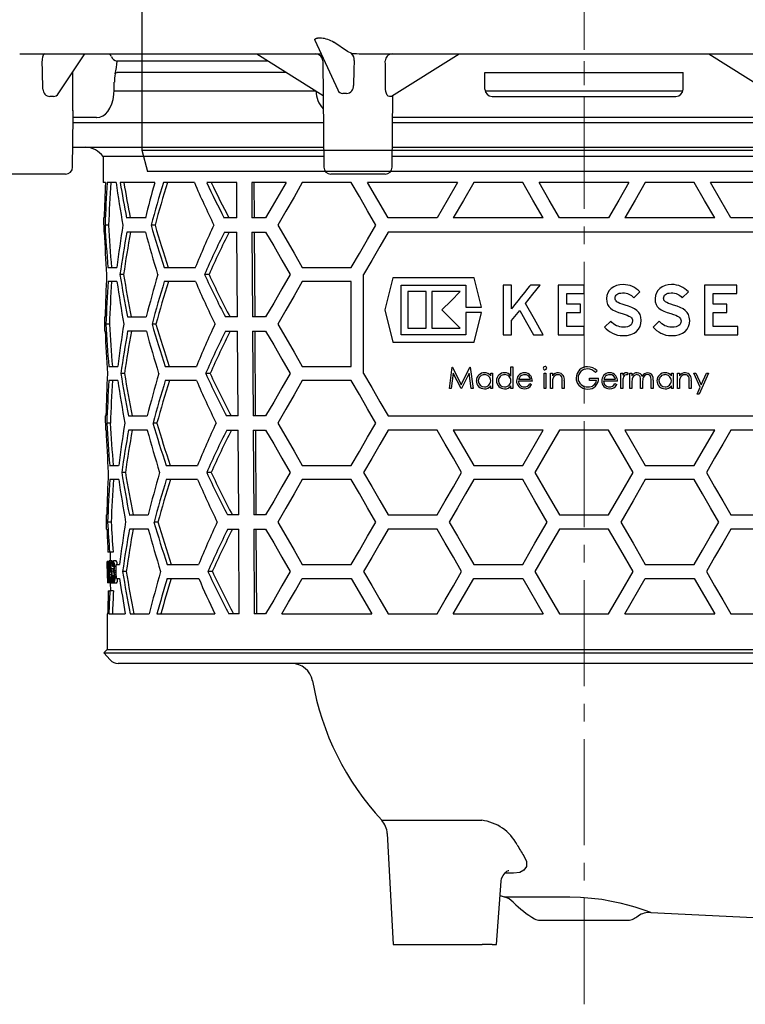
# Model space of a CAD drawing. Units: millimetres. Extents: x -7788 to -6440, y 7215 to 8120.
# Drawn here: x -7194 to -7091, y 7721 to 7860 of the extents above; entities that cross this region are included whole.
import ezdxf

# ---------------------------------------------------------------- set-up
doc = ezdxf.new("R2010")
doc.units = ezdxf.units.MM
doc.header["$LTSCALE"] = 200
doc.linetypes.add('MITTE2', pattern=[1.125, 0.75, -0.125, 0.125, -0.125])
doc.layers.add('KESSEL-System 125', color=7, linetype='Continuous')

# ---------------------------------------------------------------- blocks, each defined once
blk = doc.blocks.new('48950 - va')
at = {"layer": 'KESSEL-System 125'}
for p, q in [((-74, 70.6), (74, 70.6)), ((-74, 56.3), (-74, 70.6)), ((74, 56.3), (74, 70.6)), ((72, 54.3), (-72, 54.3)), ((-70.88, 54.3), (-54.03, 45.63)), ((-52.86, 45.6), (-69.76, 54.3)), ((-56.3, 53.1), (-56.3, 54.3)), ((-47.03, 53.1), (-47.03, 54.3)), ((-45.78, 54.3), (-43.3, 52.28)), ((45.78, 54.3), (43.3, 52.28)), ((69.76, 54.3), (52.86, 45.6)), ((54.03, 45.63), (70.88, 54.3)), ((-43.3, 52.28), (-43.3, 42.87)), ((43.3, 52.28), (-43.3, 52.28)), ((43.3, 52.28), (43.3, 42.87)), ((-49.03, 51.1), (-54.84, 51.1)), ((-62.5, 49.99), (-62.5, -27)), ((62.5, -27), (62.5, 49.99)), ((-53.92, 45.6), (-52.86, 45.6)), ((-47.2, 45.6), (-52.86, 45.6)), ((-48.26, 45.58), (-48.22, 45.58)), ((52.86, 45.6), (47.2, 45.6)), ((48.21, 45.58), (48.26, 45.58)), ((52.86, 45.6), (53.92, 45.6)), ((-43.66, 40.6), (-44.73, 40.6)), ((44.73, 40.6), (43.66, 40.6)), ((-62.5, -27), (-61.7, -30)), ((-62.5, -27), (62.5, -27)), ((61.7, -30), (62.5, -27)), ((61.7, -30), (-61.7, -30))]:
    blk.add_line(p, q, dxfattribs=at)
at = {"layer": 'KESSEL-System 125', "color": 1, "linetype": 'MITTE2', "lineweight": 9, "ltscale": 0.1}
blk.add_line((0, 70.6), (0, -30), dxfattribs=at)
at = {"layer": 'KESSEL-System 125', "flags": 128}
for points in [[(-43.66, 40.6), (-43.68, 41.15), (-43.74, 41.7), (-43.92, 42.5), (-44.19, 43.25), (-44.55, 43.92), (-44.98, 44.5), (-45.48, 44.97), (-46.02, 45.32), (-46.6, 45.53), (-47.2, 45.6)], [(47.2, 45.6), (46.6, 45.53), (46.02, 45.32), (45.48, 44.97), (44.98, 44.5), (44.55, 43.92), (44.19, 43.25), (43.92, 42.5), (43.74, 41.7), (43.68, 41.15), (43.66, 40.6)], [(-44.73, 40.6), (-44.73, 40.61), (-44.95, 41.74)], [(44.96, 41.75), (44.73, 40.61), (44.73, 40.6)]]:
    blk.add_lwpolyline(points, dxfattribs=at)
at = {"layer": 'KESSEL-System 125'}
for centre, radius, start, end in [((-72, 56.3), 2, 180, 270.0001), ((72, 56.3), 2, 269.9999, 0), ((-54.51, 52.87), 1.8, 172.6796, 259.683), ((-49.03, 53.1), 2, 270, 0), ((-48.94, 41.69), 3.96, 0.7494, 79.4811), ((48.92, 41.7), 3.95, 100.343, 179.2718), ((-55.27, 43.58), 11.99, 345.6226, 356.6353), ((55.28, 43.58), 12, 183.3674, 194.3747)]:
    blk.add_arc(centre, radius, start, end, dxfattribs=at)
for centre, major_axis in [((-53.85, 46.1), (0.119, 0.493)), ((53.85, 46.1), (-0.119, 0.493))]:
    blk.add_ellipse(centre, major_axis=major_axis, ratio=0.686374, start_param=2.976819, end_param=3.306367, dxfattribs=at)
blk = doc.blocks.new('48558 - va')
at = {"layer": 'KESSEL-System 125', "color": 1, "linetype": 'MITTE2', "lineweight": 9, "ltscale": 0.1}
blk.add_line((0, -148.42), (0, 0), dxfattribs=at)
at = {"layer": 'KESSEL-System 125'}
for p, q in [((-38.04, -12.05), (-34.83, -19.08)), ((-37.14, -11.77), (-37.66, -11.77)), ((-33.44, -13.66), (-35.37, -12.35)), ((-32.85, -13.94), (-33.44, -13.66)), ((-79.79, -14), (-37.3, -14)), ((-74.33, -19.64), (-70.59, -14)), ((-44.65, -15), (-66.03, -15)), ((-46.25, -14), (-36.88, -19.86)), ((-37.3, -14), (-37.15, -14)), ((-37.3, -14), (-37.14, -14.02)), ((-36.92, -14.99), (-36.79, -30.01)), ((-30.05, -14), (30.05, -14)), ((-27.24, -19.99), (-17.66, -14)), ((17.66, -14), (27.24, -19.99)), ((-72.28, -22.02), (-72.27, -16.54)), ((-42.09, -16.6), (-66.02, -16.6)), ((-14, -16.6), (14, -16.6)), ((-14, -19), (-14, -16.6)), ((14, -19), (14, -16.6)), ((-66.43, -19.01), (-66.42, -18.01)), ((-66.44, -19.2), (-37.93, -19.2)), ((-13.97, -19.2), (13.99, -19.2)), ((-27.12, -30.01), (-27.03, -19.86)), ((-13, -20), (13, -20)), ((-72.31, -30.01), (-72.25, -22.9)), ((-71.36, -23), (-72.25, -23)), ((-71.58, -23), (-72.23, -23)), ((-69.44, -23), (-71.36, -23)), ((-68.91, -23), (-69.44, -23)), ((27.06, -23), (-27.06, -23)), ((-72.25, -23.7), (-36.84, -23.7)), ((-27.06, -23.7), (27.06, -23.7)), ((-72.29, -27.2), (-36.81, -27.2)), ((-27.1, -27.2), (27.1, -27.2)), ((-68.01, -28.52), (-67.97, -32.2)), ((-36.8, -28.52), (-68.01, -28.52)), ((27.11, -28.52), (-27.11, -28.52)), ((-77.14, -31), (-80.98, -31)), ((-73.31, -31), (-77.14, -31)), ((-31.95, -31), (-35.79, -31)), ((-28.12, -31), (-31.95, -31)), ((-67.68, -32.2), (-67.97, -32.2)), ((-66.16, -32.2), (-67.42, -32.2)), ((-60.7, -32.2), (-65.58, -32.2)), ((-55.08, -32.2), (-59.48, -32.2)), ((-49.11, -32.2), (-53.34, -32.2)), ((-49.08, -37.2), (-49.11, -32.2)), ((-42.13, -32.2), (-46.99, -32.2)), ((-46.99, -32.2), (-46.96, -37.2)), ((-46.61, -37.2), (-46.64, -32.2)), ((-32.9, -32.2), (-39.83, -32.2)), ((-17.89, -32.2), (-30.59, -32.2)), ((-8.66, -32.2), (-15.59, -32.2)), ((6.35, -32.2), (-6.35, -32.2)), ((15.59, -32.2), (8.66, -32.2)), ((30.59, -32.2), (17.89, -32.2)), ((-67.93, -37.2), (-67.91, -39.2)), ((-67.84, -37.2), (-67.93, -37.2)), ((-62.02, -37.2), (-64.68, -37.2)), ((-49.08, -37.2), (-50.87, -37.2)), ((-45.02, -37.2), (-46.96, -37.2)), ((-20.78, -37.2), (-27.7, -37.2)), ((-5.77, -37.2), (-18.48, -37.2)), ((3.46, -37.2), (-3.46, -37.2)), ((18.48, -37.2), (5.77, -37.2)), ((27.7, -37.2), (20.78, -37.2)), ((-67.22, -38.2), (-67.72, -38.2)), ((-60.66, -38.2), (-61.21, -38.2)), ((-67.82, -39.2), (-67.91, -39.2)), ((-62.01, -39.2), (-64.66, -39.2)), ((-50.85, -39.2), (-49.07, -39.2)), ((-49, -51.2), (-49.07, -39.2)), ((-46.95, -39.2), (-46.88, -51.2)), ((-46.95, -39.2), (-45.02, -39.2)), ((-46.52, -51.2), (-46.6, -39.2)), ((27.7, -39.2), (-27.7, -39.2)), ((-67.31, -44.2), (-66.05, -44.2)), ((-59.36, -44.2), (-54.95, -44.2)), ((-39.83, -44.2), (-32.9, -44.2)), ((-65.1, -45.2), (-65.62, -45.2)), ((-53.02, -45.2), (-53.65, -45.2)), ((-31.17, -59.2), (-31.17, -45.2)), ((-27.02, -45.64), (-28.16, -50.2)), ((-15.54, -45.64), (-27.02, -45.64)), ((-14.49, -49.81), (-15.54, -45.64)), ((-66.04, -46.2), (-67.3, -46.2)), ((-54.93, -46.2), (-59.34, -46.2)), ((-32.9, -46.2), (-39.83, -46.2)), ((-32.9, -58.2), (-32.9, -46.2)), ((-25.84, -46.69), (-16.72, -46.69)), ((-25.84, -53.71), (-25.84, -46.69)), ((-16.72, -46.69), (-16.72, -49.81)), ((-11.42, -46.69), (-11.42, -53.71)), ((-10.23, -46.69), (-11.42, -46.69)), ((-10.23, -50.03), (-10.23, -46.69)), ((-7.98, -47.19), (-8.39, -47.71)), ((-7.69, -46.83), (-7.98, -47.19)), ((-7.58, -46.69), (-7.69, -46.83)), ((-6.18, -46.69), (-7.58, -46.69)), ((-3.67, -46.69), (-3.67, -53.71)), ((0, -46.69), (-3.67, -46.69)), ((0, -47.87), (0, -46.69)), ((3.86, -47.15), (3.58, -47.44)), ((4.21, -46.92), (3.86, -47.15)), ((4.61, -46.75), (4.21, -46.92)), ((5.05, -46.64), (4.61, -46.75)), ((5.53, -46.6), (5.05, -46.64)), ((5.89, -46.63), (5.53, -46.6)), ((6.22, -46.68), (5.89, -46.63)), ((6.54, -46.76), (6.22, -46.68)), ((6.84, -46.88), (6.54, -46.76)), ((7.13, -47.03), (6.84, -46.88)), ((7.39, -47.2), (7.13, -47.03)), ((7.65, -47.4), (7.39, -47.2)), ((10.72, -47.15), (10.44, -47.44)), ((11.07, -46.92), (10.72, -47.15)), ((11.47, -46.75), (11.07, -46.92)), ((11.91, -46.64), (11.47, -46.75)), ((12.39, -46.6), (11.91, -46.64)), ((12.75, -46.62), (12.39, -46.6)), ((13.09, -46.68), (12.75, -46.62)), ((13.4, -46.76), (13.09, -46.68)), ((13.71, -46.88), (13.4, -46.76)), ((13.99, -47.03), (13.71, -46.88)), ((14.25, -47.2), (13.99, -47.03)), ((14.51, -47.4), (14.25, -47.2)), ((17.02, -46.69), (17.02, -53.71)), ((21.61, -46.69), (17.02, -46.69)), ((21.61, -47.87), (21.61, -46.69)), ((-22.3, -47.6), (-24.93, -47.6)), ((-24.93, -47.6), (-24.93, -52.8)), ((-22.3, -52.8), (-22.3, -47.6)), ((-17.49, -47.6), (-21.52, -47.6)), ((-21.52, -47.6), (-21.52, -52.8)), ((-8.87, -48.3), (-9.35, -48.9)), ((-8.39, -47.71), (-8.87, -48.3)), ((-2.45, -47.87), (0, -47.87)), ((-2.45, -49.38), (-2.45, -47.87)), ((3.23, -48.17), (3.18, -48.6)), ((3.18, -48.6), (3.22, -49.04)), ((3.37, -47.78), (3.23, -48.17)), ((3.58, -47.44), (3.37, -47.78)), ((4.4, -48.55), (4.41, -48.4)), ((4.41, -48.69), (4.4, -48.55)), ((4.41, -48.4), (4.45, -48.25)), ((4.45, -48.82), (4.41, -48.69)), ((4.45, -48.25), (4.53, -48.12)), ((4.53, -48.12), (4.65, -48.01)), ((4.65, -48.01), (4.79, -47.92)), ((4.79, -47.92), (4.97, -47.85)), ((4.97, -47.85), (5.19, -47.81)), ((5.19, -47.81), (5.45, -47.79)), ((5.45, -47.79), (5.71, -47.8)), ((5.71, -47.8), (5.94, -47.84)), ((5.94, -47.84), (6.15, -47.89)), ((6.15, -47.89), (6.34, -47.97)), ((6.34, -47.97), (6.52, -48.06)), ((6.52, -48.06), (6.7, -48.18)), ((6.7, -48.18), (6.87, -48.32)), ((6.87, -48.32), (7.04, -48.49)), ((7.04, -48.49), (7.89, -47.62)), ((7.89, -47.62), (7.65, -47.4)), ((10.09, -48.17), (10.05, -48.6)), ((10.05, -48.6), (10.08, -49.04)), ((10.23, -47.78), (10.09, -48.17)), ((10.44, -47.44), (10.23, -47.78)), ((11.26, -48.55), (11.27, -48.4)), ((11.27, -48.69), (11.26, -48.55)), ((11.27, -48.4), (11.32, -48.25)), ((11.31, -48.82), (11.27, -48.69)), ((11.32, -48.25), (11.4, -48.12)), ((11.4, -48.12), (11.51, -48.01)), ((11.51, -48.01), (11.66, -47.92)), ((11.66, -47.92), (11.84, -47.85)), ((11.84, -47.85), (12.06, -47.81)), ((12.06, -47.81), (12.31, -47.79)), ((12.31, -47.79), (12.57, -47.8)), ((12.57, -47.8), (12.8, -47.84)), ((12.8, -47.84), (13.01, -47.89)), ((13.01, -47.89), (13.21, -47.97)), ((13.21, -47.97), (13.39, -48.06)), ((13.39, -48.06), (13.56, -48.18)), ((13.56, -48.18), (13.73, -48.32)), ((13.73, -48.32), (13.9, -48.49)), ((13.9, -48.49), (14.76, -47.62)), ((14.76, -47.62), (14.51, -47.4)), ((18.24, -47.87), (21.61, -47.87)), ((18.24, -49.38), (18.24, -47.87)), ((-16.72, -49.81), (-14.49, -49.81)), ((-10.09, -49.84), (-10.23, -50.03)), ((-9.77, -49.44), (-10.09, -49.84)), ((-9.35, -48.9), (-9.77, -49.44)), ((-0.49, -49.38), (-2.45, -49.38)), ((-0.49, -50.56), (-0.49, -49.38)), ((3.22, -49.04), (3.32, -49.42)), ((3.32, -49.42), (3.5, -49.72)), ((3.5, -49.72), (3.74, -49.97)), ((3.74, -49.97), (4.05, -50.19)), ((4.53, -48.94), (4.45, -48.82)), ((4.66, -49.06), (4.53, -48.94)), ((4.84, -49.17), (4.66, -49.06)), ((5.08, -49.28), (4.84, -49.17)), ((5.4, -49.4), (5.08, -49.28)), ((5.8, -49.52), (5.4, -49.4)), ((6.3, -49.69), (5.8, -49.52)), ((6.75, -49.86), (6.3, -49.69)), ((7.14, -50.06), (6.75, -49.86)), ((7.46, -50.29), (7.14, -50.06)), ((10.08, -49.04), (10.18, -49.42)), ((10.18, -49.42), (10.36, -49.72)), ((10.36, -49.72), (10.6, -49.97)), ((10.6, -49.97), (10.92, -50.19)), ((11.39, -48.94), (11.31, -48.82)), ((11.52, -49.06), (11.39, -48.94)), ((11.7, -49.17), (11.52, -49.06)), ((11.94, -49.28), (11.7, -49.17)), ((12.26, -49.4), (11.94, -49.28)), ((12.66, -49.52), (12.26, -49.4)), ((13.16, -49.69), (12.66, -49.52)), ((13.61, -49.86), (13.16, -49.69)), ((14, -50.06), (13.61, -49.86)), ((14.32, -50.29), (14, -50.06)), ((20.2, -49.38), (18.24, -49.38)), ((20.2, -50.56), (20.2, -49.38)), ((-67.81, -51.2), (-67.79, -53.2)), ((-67.81, -51.2), (-67.72, -51.2)), ((-64.55, -51.2), (-61.89, -51.2)), ((-49, -51.2), (-50.71, -51.2)), ((-45.02, -51.2), (-46.88, -51.2)), ((-28.16, -50.2), (-27.02, -54.76)), ((-17.49, -52.8), (-20.08, -50.2)), ((-16.72, -50.59), (-16.72, -53.71)), ((-14.49, -50.59), (-16.72, -50.59)), ((-15.54, -54.76), (-14.49, -50.59)), ((-10.23, -51.68), (-9.07, -50.28)), ((-2.45, -50.56), (-0.49, -50.56)), ((-2.45, -52.53), (-2.45, -50.56)), ((4.05, -50.19), (4.44, -50.37)), ((4.44, -50.37), (4.89, -50.55)), ((4.89, -50.55), (5.41, -50.71)), ((5.41, -50.71), (5.8, -50.84)), ((5.8, -50.84), (6.12, -50.96)), ((6.12, -50.96), (6.36, -51.07)), ((6.36, -51.07), (6.56, -51.19)), ((6.56, -51.19), (6.7, -51.31)), ((6.7, -51.31), (6.79, -51.44)), ((6.79, -51.44), (6.84, -51.59)), ((7.73, -50.56), (7.46, -50.29)), ((7.92, -50.87), (7.73, -50.56)), ((8.03, -51.24), (7.92, -50.87)), ((8.08, -51.68), (8.03, -51.24)), ((10.92, -50.19), (11.29, -50.37)), ((11.29, -50.37), (11.75, -50.55)), ((11.75, -50.55), (12.28, -50.71)), ((12.28, -50.71), (12.66, -50.84)), ((12.66, -50.84), (12.98, -50.96)), ((12.98, -50.96), (13.23, -51.07)), ((13.23, -51.07), (13.42, -51.19)), ((13.42, -51.19), (13.56, -51.31)), ((13.56, -51.31), (13.65, -51.44)), ((13.65, -51.44), (13.7, -51.59)), ((14.59, -50.55), (14.32, -50.29)), ((14.78, -50.87), (14.59, -50.55)), ((14.89, -51.24), (14.78, -50.87)), ((14.94, -51.68), (14.89, -51.24)), ((18.24, -50.56), (20.2, -50.56)), ((18.24, -52.53), (18.24, -50.56)), ((-67.1, -52.2), (-67.6, -52.2)), ((-60.52, -52.2), (-61.08, -52.2)), ((-24.93, -52.8), (-22.3, -52.8)), ((-21.52, -52.8), (-17.49, -52.8)), ((-10.23, -53.71), (-10.23, -51.68)), ((0, -52.53), (-2.45, -52.53)), ((0, -53.71), (0, -52.53)), ((3.77, -51.8), (2.9, -52.64)), ((2.9, -52.64), (3.13, -52.88)), ((3.13, -52.88), (3.4, -53.11)), ((3.95, -51.99), (3.77, -51.8)), ((4.15, -52.16), (3.95, -51.99)), ((4.36, -52.3), (4.15, -52.16)), ((4.58, -52.43), (4.36, -52.3)), ((4.81, -52.52), (4.58, -52.43)), ((5.05, -52.59), (4.81, -52.52)), ((5.29, -52.64), (5.05, -52.59)), ((5.54, -52.65), (5.29, -52.64)), ((5.86, -52.64), (5.54, -52.65)), ((6.15, -52.59), (5.86, -52.64)), ((6.37, -52.52), (6.15, -52.59)), ((6.55, -52.42), (6.37, -52.52)), ((6.69, -52.29), (6.55, -52.42)), ((6.78, -52.14), (6.69, -52.29)), ((6.83, -51.96), (6.78, -52.14)), ((6.86, -51.74), (6.83, -51.96)), ((6.84, -51.59), (6.86, -51.74)), ((7.72, -52.93), (7.92, -52.56)), ((7.92, -52.56), (8.04, -52.14)), ((8.04, -52.14), (8.08, -51.68)), ((10.63, -51.8), (9.77, -52.64)), ((9.77, -52.64), (10, -52.88)), ((10, -52.88), (10.27, -53.11)), ((10.81, -51.99), (10.63, -51.8)), ((11.01, -52.16), (10.81, -51.99)), ((11.22, -52.3), (11.01, -52.16)), ((11.45, -52.43), (11.22, -52.3)), ((11.67, -52.52), (11.45, -52.43)), ((11.91, -52.59), (11.67, -52.52)), ((12.15, -52.64), (11.91, -52.59)), ((12.4, -52.65), (12.15, -52.64)), ((12.73, -52.64), (12.4, -52.65)), ((13.01, -52.59), (12.73, -52.64)), ((13.23, -52.52), (13.01, -52.59)), ((13.41, -52.42), (13.23, -52.52)), ((13.55, -52.29), (13.41, -52.42)), ((13.65, -52.14), (13.55, -52.29)), ((13.7, -51.96), (13.65, -52.14)), ((13.7, -51.59), (13.72, -51.74)), ((13.72, -51.74), (13.7, -51.96)), ((14.58, -52.93), (14.78, -52.56)), ((14.78, -52.56), (14.9, -52.14)), ((14.9, -52.14), (14.94, -51.68)), ((21.75, -52.53), (18.24, -52.53)), ((21.75, -53.71), (21.75, -52.53)), ((-67.7, -53.2), (-67.79, -53.2)), ((-61.87, -53.2), (-64.53, -53.2)), ((-50.69, -53.2), (-48.98, -53.2)), ((-48.91, -65.2), (-48.98, -53.2)), ((-46.86, -53.2), (-46.79, -65.2)), ((-46.86, -53.2), (-45.02, -53.2)), ((-46.44, -65.2), (-46.51, -53.2)), ((-16.72, -53.71), (-25.84, -53.71)), ((-11.42, -53.71), (-10.23, -53.71)), ((-7.15, -53.71), (-5.78, -53.71)), ((-3.67, -53.71), (0, -53.71)), ((3.4, -53.11), (3.7, -53.32)), ((3.7, -53.32), (4.02, -53.49)), ((4.02, -53.49), (4.36, -53.64)), ((4.36, -53.64), (4.72, -53.75)), ((4.72, -53.75), (5.09, -53.81)), ((5.09, -53.81), (5.46, -53.84)), ((5.46, -53.84), (6.08, -53.8)), ((6.08, -53.8), (6.62, -53.68)), ((6.62, -53.68), (7.08, -53.49)), ((7.08, -53.49), (7.44, -53.24)), ((7.44, -53.24), (7.72, -52.93)), ((10.27, -53.11), (10.56, -53.32)), ((10.56, -53.32), (10.88, -53.49)), ((10.88, -53.49), (11.23, -53.64)), ((11.23, -53.64), (11.58, -53.75)), ((11.58, -53.75), (11.95, -53.81)), ((11.95, -53.81), (12.32, -53.84)), ((12.32, -53.84), (12.94, -53.8)), ((12.94, -53.8), (13.48, -53.68)), ((13.48, -53.68), (13.93, -53.49)), ((13.93, -53.49), (14.29, -53.24)), ((14.29, -53.24), (14.58, -52.93)), ((17.02, -53.71), (21.75, -53.71)), ((-27.02, -54.76), (-15.54, -54.76)), ((-67.19, -58.2), (-65.93, -58.2)), ((-59.22, -58.2), (-54.8, -58.2)), ((-39.83, -58.2), (-32.9, -58.2)), ((-19.03, -61.32), (-18.64, -58.32)), ((-18.64, -58.32), (-18.6, -58.32)), ((-18.6, -58.32), (-17.36, -60.78)), ((-17.36, -60.78), (-16.13, -58.32)), ((-16.13, -58.32), (-16.09, -58.32)), ((-16.09, -58.32), (-15.69, -61.32)), ((-10.34, -58.25), (-10.07, -58.25)), ((-10.34, -59.55), (-10.34, -58.25)), ((-10.07, -58.25), (-10.07, -61.32)), ((-64.97, -59.2), (-65.49, -59.2)), ((-52.86, -59.2), (-53.5, -59.2)), ((-18.48, -59.16), (-18.76, -61.32)), ((-17.39, -61.32), (-18.48, -59.16)), ((-16.25, -59.16), (-17.33, -61.32)), ((-15.96, -61.32), (-16.25, -59.16)), ((-13.19, -59.13), (-12.92, -59.13)), ((-13.19, -59.54), (-13.19, -59.13)), ((-12.92, -59.13), (-12.92, -61.32)), ((-5.65, -61.32), (-5.65, -59.13)), ((-5.65, -59.13), (-5.38, -59.13)), ((-5.38, -59.13), (-5.38, -61.32)), ((-4.73, -61.32), (-4.73, -59.13)), ((-4.73, -59.13), (-4.46, -59.13)), ((-4.46, -59.13), (-4.46, -59.53)), ((0.77, -60.17), (0.77, -59.86)), ((0.77, -59.86), (2.04, -59.86)), ((1.85, -58.83), (1.62, -59.05)), ((5.2, -61.32), (5.2, -59.13)), ((5.2, -59.13), (5.47, -59.13)), ((5.47, -59.13), (5.47, -59.45)), ((6.24, -59.17), (6.09, -59.4)), ((6.5, -61.32), (6.5, -59.13)), ((6.5, -59.13), (6.77, -59.13)), ((6.77, -59.13), (6.77, -59.51)), ((12.35, -59.13), (12.62, -59.13)), ((12.35, -59.54), (12.35, -59.13)), ((12.62, -59.13), (12.62, -61.32)), ((13.24, -61.32), (13.24, -59.13)), ((13.24, -59.13), (13.5, -59.13)), ((13.5, -59.13), (13.5, -59.53)), ((15.54, -59.13), (15.83, -59.13)), ((16.43, -61.14), (15.54, -59.13)), ((15.83, -59.13), (16.58, -60.81)), ((17.62, -59.13), (16.27, -62.13)), ((16.58, -60.81), (17.33, -59.13)), ((17.33, -59.13), (17.62, -59.13)), ((-65.91, -60.2), (-67.17, -60.2)), ((-54.78, -60.2), (-59.2, -60.2)), ((-32.9, -60.2), (-39.83, -60.2)), ((-13.19, -61.32), (-13.19, -60.94)), ((-10.34, -61.32), (-10.34, -60.94)), ((-7.3, -60.28), (-9.26, -60.28)), ((-9.24, -60.01), (-7.57, -60.01)), ((-7.66, -60.63), (-7.42, -60.76)), ((-4.46, -60.53), (-4.46, -61.32)), ((-3.07, -61.32), (-3.07, -60.29)), ((-2.8, -60.2), (-2.8, -61.32)), ((1.77, -60.17), (0.77, -60.17)), ((4.74, -60.28), (2.77, -60.28)), ((2.8, -60.01), (4.47, -60.01)), ((4.38, -60.63), (4.62, -60.76)), ((5.47, -60.59), (5.47, -61.32)), ((6.77, -60.4), (6.77, -61.32)), ((8, -61.32), (8, -60.21)), ((8.27, -60.47), (8.27, -61.32)), ((9.5, -61.32), (9.5, -60.13)), ((9.77, -60.13), (9.77, -61.32)), ((12.35, -61.32), (12.35, -60.94)), ((13.5, -60.53), (13.5, -61.32)), ((14.89, -61.32), (14.89, -60.29)), ((15.16, -60.2), (15.16, -61.32)), ((15.98, -62.13), (16.43, -61.14)), ((-18.76, -61.32), (-19.03, -61.32)), ((-17.33, -61.32), (-17.39, -61.32)), ((-15.69, -61.32), (-15.96, -61.32)), ((-12.92, -61.32), (-13.19, -61.32)), ((-10.07, -61.32), (-10.34, -61.32)), ((-5.38, -61.32), (-5.65, -61.32)), ((-4.46, -61.32), (-4.73, -61.32)), ((-2.8, -61.32), (-3.07, -61.32)), ((5.47, -61.32), (5.2, -61.32)), ((6.77, -61.32), (6.5, -61.32)), ((8.27, -61.32), (8, -61.32)), ((9.77, -61.32), (9.5, -61.32)), ((12.62, -61.32), (12.35, -61.32)), ((13.5, -61.32), (13.24, -61.32)), ((15.16, -61.32), (14.89, -61.32)), ((16.27, -62.13), (15.98, -62.13)), ((-67.69, -65.2), (-67.67, -67.2)), ((-67.69, -65.2), (-67.6, -65.2)), ((-64.42, -65.2), (-61.76, -65.2)), ((-48.91, -65.2), (-50.55, -65.2)), ((-45.02, -65.2), (-46.79, -65.2)), ((-27.7, -65.2), (27.7, -65.2)), ((-66.98, -66.2), (-67.48, -66.2)), ((-60.38, -66.2), (-60.94, -66.2)), ((-67.58, -67.2), (-67.67, -67.2)), ((-61.74, -67.2), (-64.4, -67.2)), ((-50.52, -67.2), (-48.9, -67.2)), ((-48.82, -79.2), (-48.9, -67.2)), ((-46.78, -67.2), (-46.7, -79.2)), ((-46.78, -67.2), (-45.02, -67.2)), ((-46.35, -79.2), (-46.42, -67.2)), ((-20.78, -67.2), (-27.7, -67.2)), ((-5.77, -67.2), (-18.48, -67.2)), ((-8.66, -72.2), (-5.77, -67.2)), ((3.46, -67.2), (-3.46, -67.2)), ((18.48, -67.2), (5.77, -67.2)), ((5.77, -67.2), (8.66, -72.2)), ((27.7, -67.2), (20.78, -67.2)), ((-67.07, -72.2), (-65.8, -72.2)), ((-59.08, -72.2), (-54.65, -72.2)), ((-39.83, -72.2), (-32.9, -72.2)), ((-15.59, -72.2), (-8.66, -72.2)), ((8.66, -72.2), (15.59, -72.2)), ((-64.84, -73.2), (-65.36, -73.2)), ((-52.71, -73.2), (-53.34, -73.2)), ((-65.79, -74.2), (-67.05, -74.2)), ((-54.63, -74.2), (-59.06, -74.2)), ((-32.9, -74.2), (-39.83, -74.2)), ((-8.66, -74.2), (-15.59, -74.2)), ((15.59, -74.2), (8.66, -74.2)), ((-67.56, -79.2), (-67.55, -81.2)), ((-67.56, -79.2), (-67.47, -79.2)), ((-64.29, -79.2), (-61.62, -79.2)), ((-48.82, -79.2), (-50.38, -79.2)), ((-45.02, -79.2), (-46.7, -79.2)), ((-27.7, -79.2), (-20.78, -79.2)), ((-3.46, -79.2), (3.46, -79.2)), ((20.78, -79.2), (27.7, -79.2)), ((-66.85, -80.2), (-67.35, -80.2)), ((-60.25, -80.2), (-60.8, -80.2)), ((-67.46, -81.2), (-67.55, -81.2)), ((-61.6, -81.2), (-64.27, -81.2)), ((-50.36, -81.2), (-48.81, -81.2)), ((-48.74, -93.2), (-48.81, -81.2)), ((-46.69, -81.2), (-45.02, -81.2)), ((-46.69, -81.2), (-46.62, -93.2)), ((-46.26, -93.2), (-46.34, -81.2)), ((-20.78, -81.2), (-27.7, -81.2)), ((3.46, -81.2), (-3.46, -81.2)), ((27.7, -81.2), (20.78, -81.2)), ((-67.08, -84.45), (-67.31, -84.45)), ((-66.58, -84.45), (-67.08, -84.45)), ((-67.02, -84.45), (-67.01, -85.71)), ((-67.32, -85.79), (-67.4, -85.79)), ((-67.4, -85.79), (-67.4, -85.79)), ((-67.32, -85.79), (-67.29, -85.79)), ((-67.3, -86.09), (-67.32, -86.09)), ((-67.15, -85.79), (-67.29, -85.79)), ((-66.72, -85.71), (-67.12, -85.71)), ((-66.92, -85.79), (-66.76, -85.79)), ((-66.76, -86.09), (-66.89, -86.09)), ((-66.6, -85.79), (-66.76, -85.79)), ((-66.65, -86.09), (-66.76, -86.09)), ((-66.14, -85.71), (-66.54, -85.71)), ((-66.14, -86.45), (-66.14, -86.2)), ((-66.14, -86.2), (-65.68, -86.2)), ((-58.94, -86.2), (-54.5, -86.2)), ((-39.83, -86.2), (-32.9, -86.2)), ((-15.59, -86.2), (-8.66, -86.2)), ((8.66, -86.2), (15.59, -86.2)), ((-67.39, -87.08), (-67.39, -87.47)), ((-67.17, -86.71), (-67.19, -86.71)), ((-67.05, -86.71), (-67.17, -86.71)), ((-66.77, -87.68), (-67.07, -87.68)), ((-66.93, -86.6), (-67.02, -86.6)), ((-66.8, -87.29), (-66.94, -87.29)), ((-66.46, -86.82), (-66.86, -86.82)), ((-66.63, -86.48), (-66.68, -86.48)), ((-66.44, -86.48), (-66.63, -86.48)), ((-66.13, -87.11), (-66.44, -87.11)), ((-66.14, -86.49), (-66.39, -86.49)), ((-66.13, -87.36), (-66.39, -87.36)), ((-64.72, -87.2), (-65.24, -87.2)), ((-52.55, -87.2), (-53.19, -87.2)), ((-67.28, -88.79), (-67.37, -88.79)), ((-67.37, -88.79), (-67.37, -88.79)), ((-67.37, -88.79), (-67.37, -88.79)), ((-67.26, -88.79), (-67.28, -88.79)), ((-67.18, -88.79), (-67.26, -88.79)), ((-67, -88.79), (-67.18, -88.79)), ((-67.14, -88.48), (-67, -88.48)), ((-66.9, -88.79), (-67, -88.79)), ((-66.98, -88.79), (-66.97, -89.95)), ((-66.97, -88.02), (-66.94, -88.02)), ((-66.77, -88.02), (-66.94, -88.02)), ((-66.52, -88.86), (-66.86, -88.86)), ((-66.4, -87.81), (-66.72, -87.81)), ((-66.68, -87.98), (-66.64, -87.98)), ((-66.4, -87.98), (-66.64, -87.98)), ((-66.44, -88.39), (-66.6, -88.39)), ((-66.11, -88.86), (-66.52, -88.86)), ((-66.12, -87.89), (-66.35, -87.89)), ((-66.12, -88.2), (-66.12, -87.95)), ((-66.12, -88.2), (-65.66, -88.2)), ((-58.92, -88.2), (-54.48, -88.2)), ((-39.83, -88.2), (-32.9, -88.2)), ((-15.59, -88.2), (-8.66, -88.2)), ((-8.66, -88.2), (-5.77, -93.2)), ((5.77, -93.2), (8.66, -88.2)), ((8.66, -88.2), (15.59, -88.2)), ((-67.26, -89.95), (-67.03, -89.95)), ((-66.53, -89.95), (-67.03, -89.95)), ((-67.44, -93.2), (-67.4, -98.22)), ((-67.44, -93.2), (-67.35, -93.2)), ((-67.19, -93.2), (-64.86, -93.2)), ((-64.16, -93.2), (-61.49, -93.2)), ((-60.39, -93.2), (-52.19, -93.2)), ((-48.74, -93.2), (-50.22, -93.2)), ((-45.02, -93.2), (-46.62, -93.2)), ((-42.72, -93.2), (-30.01, -93.2)), ((-27.7, -93.2), (-20.78, -93.2)), ((-18.48, -93.2), (-5.77, -93.2)), ((-3.46, -93.2), (3.46, -93.2)), ((5.77, -93.2), (18.48, -93.2)), ((20.78, -93.2), (27.7, -93.2)), ((-67.4, -98.22), (-67.89, -98.71)), ((-67.89, -98.71), (-67.01, -99.7)), ((-67.89, -98.71), (48.01, -98.71)), ((-67.4, -98.22), (47.66, -98.22)), ((47.64, -100.2), (-65.89, -100.2)), ((-53, -100.2), (-64.84, -100.2)), ((-27.82, -124.26), (-27, -139.97)), ((-9.97, -129.87), (-11.21, -129.87)), ((-12.35, -139.97), (-11.72, -131.01)), ((-11.87, -133.04), (-11.28, -133.22)), ((-6.23, -136.54), (6.23, -136.54)), ((-27, -139.97), (-14.39, -139.97)), ((-12.99, -139.97), (-14.39, -139.97)), ((-12.99, -139.97), (-12.49, -139.97)), ((-12.49, -139.97), (-12.36, -139.97))]:
    blk.add_line(p, q, dxfattribs=at)
at = {"layer": 'KESSEL-System 125', "flags": 128}
for points in [[(-38.02, -12.05), (-38.06, -12), (-38.06, -11.91), (-37.93, -11.8), (-37.83, -11.78), (-37.69, -11.77), (-37.66, -11.77)], [(-76.23, -14), (-76.35, -14.04), (-76.47, -14.19), (-76.56, -14.44), (-76.61, -14.75), (-76.62, -14.99)], [(-66.29, -16.82), (-66.22, -16.68), (-66.06, -16.6), (-66.02, -16.6)], [(-68.91, -23), (-68.9, -23), (-68.45, -22.94), (-68.05, -22.77), (-67.68, -22.5), (-67.34, -22.13), (-67.03, -21.65), (-66.78, -21.06), (-66.59, -20.42), (-66.48, -19.74), (-66.43, -19.05), (-66.43, -19.01)], [(-27.52, -20), (-27.67, -19.96), (-27.81, -19.82), (-27.93, -19.6), (-28.02, -19.3), (-28.05, -18.98)], [(-27.24, -19.98), (-27.26, -20), (-27.31, -20)], [(-42.13, -32.2), (-43.11, -33.89), (-44.07, -35.56), (-45.02, -37.2)], [(-39.83, -32.2), (-41, -34.23), (-42.16, -36.23), (-43.29, -38.2)], [(-29.44, -38.2), (-30.6, -36.18), (-31.76, -34.18), (-32.9, -32.2)], [(-27.7, -37.2), (-29.16, -34.69), (-30.59, -32.2)], [(-17.89, -32.2), (-19.34, -34.71), (-20.78, -37.2)], [(-15.59, -32.2), (-17.04, -34.71), (-18.48, -37.2)], [(-5.77, -37.2), (-7.22, -34.7), (-8.66, -32.2)], [(-3.46, -37.2), (-4.91, -34.7), (-6.35, -32.2)], [(6.35, -32.2), (4.91, -34.7), (3.46, -37.2)], [(8.66, -32.2), (7.22, -34.7), (5.77, -37.2)], [(18.48, -37.2), (17.04, -34.71), (15.59, -32.2)], [(20.78, -37.2), (19.34, -34.71), (17.89, -32.2)], [(-43.29, -38.2), (-42.16, -40.17), (-41, -42.17), (-39.83, -44.2)], [(-32.9, -44.2), (-31.76, -42.22), (-30.6, -40.22), (-29.44, -38.2)], [(-45.02, -39.2), (-43.88, -41.16), (-42.73, -43.16), (-41.55, -45.2)], [(-27.7, -39.2), (-28.87, -41.22), (-30.02, -43.22), (-31.17, -45.2)], [(-41.55, -45.2), (-42.73, -47.24), (-43.88, -49.24), (-45.02, -51.2)], [(-39.83, -46.2), (-41, -48.23), (-42.16, -50.23), (-43.29, -52.2)], [(-8.26, -49.28), (-7.22, -47.99), (-6.18, -46.69)], [(-20.08, -50.2), (-18.79, -48.91), (-17.49, -47.6)], [(-5.78, -53.71), (-7.02, -51.49), (-8.26, -49.28)], [(-9.07, -50.28), (-8.11, -51.99), (-7.15, -53.71)], [(-43.29, -52.2), (-42.16, -54.17), (-41, -56.17), (-39.83, -58.2)], [(-45.02, -53.2), (-43.88, -55.16), (-42.73, -57.16), (-41.55, -59.2)], [(-41.55, -59.2), (-42.73, -61.24), (-43.88, -63.24), (-45.02, -65.2)], [(-31.17, -59.2), (-30.02, -61.18), (-28.87, -63.18), (-27.7, -65.2)], [(7.48, -59.36), (7.25, -59.41), (7.05, -59.53), (6.9, -59.71), (6.81, -59.93), (6.77, -60.4)], [(8, -60.21), (8, -59.92), (7.94, -59.64), (7.85, -59.51), (7.73, -59.42), (7.58, -59.37), (7.48, -59.36)], [(8.98, -59.36), (8.75, -59.4), (8.55, -59.53), (8.4, -59.71), (8.32, -59.92), (8.27, -60.47)], [(9.5, -60.13), (9.46, -59.68), (9.4, -59.55), (9.29, -59.45), (9.16, -59.38), (8.98, -59.36)], [(-39.83, -60.2), (-41, -62.23), (-42.16, -64.23), (-43.29, -66.2)], [(-29.44, -66.2), (-30.6, -64.18), (-31.76, -62.18), (-32.9, -60.2)], [(-43.29, -66.2), (-42.16, -68.17), (-41, -70.17), (-39.83, -72.2)], [(-32.9, -72.2), (-31.76, -70.22), (-30.6, -68.22), (-29.44, -66.2)], [(-45.02, -67.2), (-43.88, -69.16), (-42.73, -71.16), (-41.55, -73.2)], [(-27.7, -67.2), (-28.87, -69.22), (-30.02, -71.22), (-31.17, -73.2)], [(-17.31, -73.2), (-18.47, -71.19), (-19.63, -69.19), (-20.78, -67.2)], [(-18.48, -67.2), (-17.04, -69.69), (-15.59, -72.2)], [(-3.46, -67.2), (-5.2, -70.2), (-6.93, -73.2)], [(6.93, -73.2), (5.2, -70.2), (3.46, -67.2)], [(15.59, -72.2), (17.04, -69.69), (18.48, -67.2)], [(20.78, -67.2), (19.63, -69.19), (18.47, -71.19), (17.31, -73.2)], [(-41.55, -73.2), (-42.73, -75.24), (-43.88, -77.24), (-45.02, -79.2)], [(-31.17, -73.2), (-30.02, -75.18), (-28.87, -77.18), (-27.7, -79.2)], [(-20.78, -79.2), (-19.63, -77.21), (-18.47, -75.21), (-17.31, -73.2)], [(-6.93, -73.2), (-5.2, -76.2), (-3.46, -79.2)], [(3.46, -79.2), (5.2, -76.2), (6.93, -73.2)], [(17.31, -73.2), (18.47, -75.21), (19.63, -77.21), (20.78, -79.2)], [(-39.83, -74.2), (-41, -76.23), (-42.16, -78.23), (-43.29, -80.2)], [(-29.44, -80.2), (-30.6, -78.18), (-31.76, -76.18), (-32.9, -74.2)], [(-15.59, -74.2), (-16.75, -76.21), (-17.9, -78.21), (-19.05, -80.2)], [(-5.2, -80.2), (-6.93, -77.2), (-8.66, -74.2)], [(8.66, -74.2), (6.93, -77.2), (5.2, -80.2)], [(19.05, -80.2), (17.9, -78.21), (16.75, -76.21), (15.59, -74.2)], [(-43.29, -80.2), (-42.16, -82.17), (-41, -84.17), (-39.83, -86.2)], [(-32.9, -86.2), (-31.76, -84.22), (-30.6, -82.22), (-29.44, -80.2)], [(-19.05, -80.2), (-17.9, -82.19), (-16.75, -84.19), (-15.59, -86.2)], [(-8.66, -86.2), (-6.93, -83.2), (-5.2, -80.2)], [(5.2, -80.2), (6.93, -83.2), (8.66, -86.2)], [(15.59, -86.2), (16.75, -84.19), (17.9, -82.19), (19.05, -80.2)], [(-45.02, -81.2), (-43.88, -83.16), (-42.73, -85.16), (-41.55, -87.2)], [(-27.7, -81.2), (-28.87, -83.22), (-30.02, -85.22), (-31.17, -87.2)], [(-17.31, -87.2), (-18.47, -85.19), (-19.63, -83.19), (-20.78, -81.2)], [(-3.46, -81.2), (-5.2, -84.2), (-6.93, -87.2)], [(6.93, -87.2), (5.2, -84.2), (3.46, -81.2)], [(20.78, -81.2), (19.63, -83.19), (18.47, -85.19), (17.31, -87.2)], [(-67.4, -85.79), (-67.37, -88.41), (-67.37, -88.79)], [(-67.38, -88.15), (-67.38, -87.85), (-67.4, -85.79)], [(-67.28, -88.79), (-67.28, -88.45), (-67.3, -86.09)], [(-67.29, -85.79), (-67.26, -88.41), (-67.26, -88.79)], [(-66.76, -85.79), (-66.76, -85.94), (-66.76, -86.09)], [(-66.72, -85.71), (-66.68, -85.78), (-66.68, -85.79)], [(-66.9, -86.88), (-66.88, -86.84), (-66.87, -86.83), (-66.86, -86.82)], [(-66.56, -87.29), (-66.56, -87.13), (-66.56, -86.98)], [(-66.4, -87.92), (-66.4, -87.73), (-66.42, -87.56), (-66.45, -87.43), (-66.48, -87.35), (-66.56, -87.29)], [(-66.12, -87.95), (-66.13, -87.58), (-66.14, -86.45)], [(-41.55, -87.2), (-42.73, -89.24), (-43.88, -91.24), (-45.02, -93.2)], [(-31.17, -87.2), (-30.02, -89.18), (-28.87, -91.18), (-27.7, -93.2)], [(-20.78, -93.2), (-19.63, -91.21), (-18.47, -89.21), (-17.31, -87.2)], [(-6.93, -87.2), (-5.2, -90.2), (-3.46, -93.2)], [(3.46, -93.2), (5.2, -90.2), (6.93, -87.2)], [(17.31, -87.2), (18.47, -89.21), (19.63, -91.21), (20.78, -93.2)], [(-67, -88.48), (-67, -88.63), (-67, -88.79)], [(-66.6, -88.39), (-66.58, -88.47), (-66.55, -88.54), (-66.52, -88.56)], [(-66.35, -87.89), (-66.36, -88.22), (-66.38, -88.51), (-66.43, -88.72), (-66.48, -88.84), (-66.52, -88.86)], [(-42.72, -93.2), (-41.77, -91.56), (-40.8, -89.89), (-39.83, -88.2)], [(-32.9, -88.2), (-31.47, -90.68), (-30.01, -93.2)], [(-18.48, -93.2), (-17.04, -90.71), (-15.59, -88.2)], [(15.59, -88.2), (17.04, -90.71), (18.48, -93.2)], [(-28.59, -122.38), (-28.61, -122.38), (-28.44, -122.38), (-28.08, -122.38), (-27.5, -122.38), (-26.72, -122.38), (-25.78, -122.38), (-24.66, -122.38), (-23.33, -122.38), (-21.83, -122.38), (-20.21, -122.38), (-18.46, -122.38), (-16.53, -122.38), (-14.47, -122.38)], [(-8.51, -127.42), (-8.15, -128.23), (-8.15, -128.95), (-8.49, -129.45), (-9.09, -129.76), (-9.97, -129.87)], [(-11.72, -131), (-11.65, -130.62), (-11.45, -130.18), (-11.15, -129.81), (-10.89, -129.6), (-10.7, -129.51), (-10.61, -129.48), (-10.62, -129.48)], [(-11.28, -133.22), (-11.2, -133.22), (-10.98, -133.22), (-10.6, -133.22), (-10.09, -133.22), (-9.43, -133.22), (-8.65, -133.22), (-7.76, -133.22), (-6.76, -133.22), (-5.67, -133.22), (-4.5, -133.22), (-3.27, -133.22), (-2, -133.22)], [(-2, -133.22), (-0.49, -133.27), (1.06, -133.39), (2.5, -133.57), (3.9, -133.82), (5.07, -134.07), (6.14, -134.34), (7.17, -134.64), (8.03, -134.92), (8.76, -135.17), (9.24, -135.35), (9.45, -135.43), (9.43, -135.42)], [(9.43, -135.43), (14.28, -135.67), (19.13, -135.91), (23.98, -136.14), (28.83, -136.37), (33.69, -136.59), (38.54, -136.8), (43.39, -137.01), (48.24, -137.21)]]:
    blk.add_lwpolyline(points, dxfattribs=at)
at = {"layer": 'KESSEL-System 125'}
for centre, radius, start, end in [((-37.32, -15.26), 3.49, 56.1469, 87.0325), ((-67.26, -14.44), 0.437, 13.6281, 86.9914), ((-65.98, -14.13), 0.874, 193.6263, 266.992), ((-73.23, -14.9), 7.2, 344.5398, 359.1724), ((-37.92, -15), 1, 0.5, 90), ((-25.14, 266.43), 280.47, 268.4234, 268.9971), ((-33.66, -14.77), 1.16, 352.3394, 46.1567), ((-27.13, -14.96), 0.965, 90.9135, 181.5836), ((-61.38, -17.91), 5.03, 167.3841, 181.1252), ((-75.51, -19.01), 0.998, 178.3752, 269.0959), ((-34.15, -19.14), 3.76, 181.1635, 223.8392), ((-34.12, -18.85), 0.737, 198.0475, 271.8546), ((-33.6, -18.57), 1.01, 271.4442, 6.7322), ((-13, -19), 1, 180.0005, 269.9996), ((13, -19), 1, 270.0003, 359.9996), ((-75.26, -27.23), 7.23, 87.9191, 92.0809), ((-74.95, -19.31), 0.694, 265.6039, 331.9164), ((-33.84, -24.54), 4.97, 86.9688, 93.0312), ((-27.41, -21.24), 1.24, 84.9585, 95.0415), ((-64.7, -22.17), 7.59, 178.8461, 185.4598), ((-70.49, -30.2), 3, 34.0573, 90), ((-73.31, -30), 1, 270, 359.5), ((-35.79, -30), 1, 180.5, 270), ((-28.12, -30), 1, 270, 359.5), ((121.88, -4.95), 190.01, 188.2458, 190.0785), ((96.64, -80.47), 163.41, 162.8193, 165.0089), ((95.37, -80.37), 161.62, 162.6588, 164.8743), ((65.98, 19.59), 131.67, 203.1622, 206.0339), ((60.17, 20.78), 125.27, 205.0208, 207.572), ((58.78, 20.46), 123.29, 205.2819, 207.8803), ((123.71, -68.34), 191.29, 170.9342, 172.7498), ((93.85, 6.32), 161.33, 196.0205, 198.2505), ((92.61, 6.2), 159.57, 196.1556, 198.4121), ((68.32, -94.41), 133.11, 155.0219, 157.8399), ((121.06, -71.94), 188.58, 170.0031, 171.8492), ((119.95, -71.93), 186.97, 169.9192, 171.7816), ((98.01, 3.58), 165.64, 194.9679, 197.1276), ((63.2, -96.11), 127.46, 153.4821, 156.4592), ((61.78, -95.82), 125.46, 153.1742, 156.2055), ((118.92, -15.44), 186.92, 189.161, 191.0292), ((117.82, -15.48), 185.32, 189.2288, 191.1136), ((100.49, -91.59), 167.33, 163.9054, 166.0327), ((60.66, 7.12), 125.71, 204.5937, 207.6396), ((59.27, 6.8), 123.75, 204.8478, 207.9497), ((121.63, -18.95), 189.64, 188.2604, 190.0968), ((96.33, -94.45), 162.98, 162.7804, 164.9762), ((95.05, -94.35), 161.18, 162.619, 164.841), ((65.65, 5.52), 131.2, 203.218, 206.1014), ((123.39, -82.33), 190.85, 170.9157, 172.7355), ((93.55, -7.71), 160.9, 196.0533, 198.2897), ((92.29, -7.84), 159.12, 196.189, 198.4522), ((67.98, -108.35), 132.63, 154.9545, 157.784), ((120.81, -85.94), 188.21, 169.9829, 171.8328), ((119.71, -85.93), 186.6, 169.8986, 171.7648), ((97.7, -10.45), 165.2, 194.9978, 197.1636), ((62.85, -110.04), 126.97, 153.4076, 156.3978), ((61.43, -109.75), 124.97, 153.0976, 156.1426), ((-5.52, -58.45), 0.241, 88.2125, 177.7786), ((-5.53, -58.43), 0.239, 182.2664, 272.3378), ((-5.5, -58.45), 0.24, 1.8024, 92.7558), ((-5.51, -58.42), 0.244, 268.2081, 356.6387), ((0.46, -59.82), 1.57, 88.4668, 180.1729), ((0.5, -60.09), 1.84, 42.8888, 89.9087), ((118.61, -29.46), 186.49, 189.1773, 191.0499), ((117.55, -29.49), 184.92, 189.2455, 191.1344), ((100.18, -105.57), 166.89, 163.8695, 166.0028), ((60.32, -6.96), 125.23, 204.6553, 207.7146), ((58.94, -7.28), 123.27, 204.9109, 208.0267), ((-14.09, -60.22), 1.13, 89.082, 179.7703), ((-14.09, -60.23), 0.87, 88.9256, 179.5383), ((-14.05, -60.15), 1.06, 35.4674, 91.3404), ((-14.05, -60.22), 0.861, 359.3784, 91.4855), ((-11.25, -60.22), 1.13, 89.0853, 179.7671), ((-11.24, -60.23), 0.869, 88.9078, 179.5561), ((-11.22, -60.15), 1.06, 34.3112, 90.5885), ((-11.2, -60.22), 0.861, 359.3867, 91.4772), ((-8.37, -60.22), 1.16, 141.4641, 180.4847), ((-8.44, -60.15), 1.06, 88.9721, 142.0171), ((-8.33, -60.24), 0.932, 133.6508, 165.97), ((-8.43, -60.2), 0.835, 88.8963, 131.0897), ((-8.41, -60.17), 1.08, 36.9167, 90.9875), ((-8.38, -60.19), 0.829, 12.1495, 91.9472), ((-8.54, -60.25), 1.24, 358.5896, 36.2318), ((-3.62, -60.11), 1.02, 89.8987, 145.0657), ((-3.66, -60.14), 0.78, 90.612, 165.1827), ((-3.62, -59.89), 0.528, 10.3405, 94.9709), ((-3.69, -60), 0.909, 347.029, 85.8031), ((-6.11, -60.23), 3.03, 358.9294, 8.3779), ((0.42, -59.84), 1.53, 179.4348, 220.5533), ((0.45, -59.84), 1.29, 87.9456, 178.5475), ((0.51, -59.74), 1.36, 183.0638, 272.8388), ((0.44, -60.2), 1.65, 44.1272, 87.9933), ((0.61, -59.97), 1.43, 267.738, 4.2426), ((3.66, -60.22), 1.16, 141.4658, 180.483), ((3.59, -60.15), 1.06, 88.953, 142.0362), ((3.67, -60.22), 0.896, 132.9784, 166.6424), ((3.61, -60.2), 0.835, 88.8976, 131.0884), ((3.63, -60.17), 1.08, 36.9052, 90.9989), ((3.66, -60.19), 0.829, 12.1505, 91.9461), ((3.5, -60.25), 1.24, 358.5939, 36.2275), ((9.12, -60.44), 3.65, 170.4239, 182.2639), ((6.05, -59.73), 0.644, 93.9782, 154.0827), ((6.07, -59.91), 0.561, 102.3833, 172.2403), ((5.92, -59.73), 0.37, 63.0219, 85.285), ((5.99, -59.54), 0.445, 56.1581, 88.2992), ((7.74, -60.16), 1.16, 124.6492, 146.1381), ((7.53, -60.06), 0.972, 89.9695, 117.6723), ((7.54, -59.8), 0.709, 14.6422, 90.9732), ((9.06, -60), 0.913, 91.5528, 155.1726), ((8.97, -59.92), 0.831, 345.0836, 85.7729), ((11.45, -60.22), 1.13, 89.0844, 179.7679), ((11.45, -60.23), 0.869, 88.9006, 179.5633), ((11.49, -60.15), 1.06, 35.4622, 91.3456), ((11.49, -60.22), 0.861, 359.3868, 91.4771), ((14.34, -60.11), 1.02, 89.8977, 145.0667), ((14.3, -60.14), 0.78, 90.6281, 165.1666), ((14.34, -59.89), 0.528, 10.3445, 94.9668), ((14.27, -60), 0.915, 347.4247, 85.4074), ((11.86, -60.23), 3.03, 358.9295, 8.378), ((121.38, -32.96), 189.26, 188.275, 190.1151), ((96.02, -108.42), 162.54, 162.7412, 164.9434), ((94.74, -108.32), 160.74, 162.5791, 164.8076), ((65.31, -8.55), 130.73, 203.2741, 206.1694), ((-14.1, -60.23), 1.13, 179.4557, 270.6649), ((-14.08, -60.21), 0.88, 180.7413, 270.2414), ((-14.07, -60.23), 1.14, 269.2209, 320.7919), ((-14.05, -60.23), 0.859, 268.2215, 0.1224), ((-11.25, -60.23), 1.13, 179.454, 270.6667), ((-11.23, -60.21), 0.88, 180.7413, 270.2414), ((-11.22, -60.23), 1.14, 269.2128, 320.7999), ((-11.2, -60.23), 0.859, 268.1919, 0.152), ((-8.44, -60.26), 1.1, 178.2987, 270.3743), ((-8.48, -60.3), 0.79, 178.6909, 270.7522), ((-8.46, -60.16), 0.935, 269.9329, 329.5936), ((-8.4, -60.26), 1.1, 268.5412, 333.186), ((-1.72, -60.43), 2.74, 169.7864, 182.1506), ((0.5, -59.76), 1.64, 220.7648, 272.0794), ((0.67, -59.97), 1.13, 265.6232, 349.8145), ((3.6, -60.26), 1.1, 178.308, 270.365), ((3.56, -60.3), 0.79, 178.6928, 270.7504), ((3.58, -60.17), 0.922, 269.5025, 330.0241), ((3.64, -60.26), 1.1, 268.537, 333.1902), ((11.44, -60.23), 1.13, 179.4542, 270.6665), ((11.46, -60.21), 0.88, 180.7415, 270.2412), ((11.49, -60.23), 0.859, 268.1936, 0.1504), ((11.47, -60.23), 1.14, 269.2172, 320.7956), ((16.24, -60.43), 2.74, 169.7865, 182.1503), ((123.15, -96.34), 190.48, 170.8974, 172.7208), ((93.24, -21.74), 160.47, 196.0862, 198.3291), ((91.98, -21.87), 158.69, 196.2225, 198.4924), ((67.63, -122.28), 132.14, 154.8865, 157.7278), ((120.56, -99.94), 187.84, 169.9625, 171.8162), ((119.4, -99.92), 186.18, 169.8777, 171.7483), ((97.4, -24.48), 164.78, 195.0279, 197.1997), ((62.5, -123.97), 126.48, 153.3327, 156.336), ((61.09, -123.68), 124.49, 153.0206, 156.0793), ((118.37, -43.46), 186.12, 189.1939, 191.0703), ((117.25, -43.5), 184.5, 189.2621, 191.1555), ((99.87, -119.55), 166.46, 163.8335, 165.9727), ((59.98, -21.03), 124.76, 204.7171, 207.7901), ((58.6, -21.36), 122.79, 204.9743, 208.1042), ((121.07, -46.98), 188.83, 188.2894, 190.1339), ((95.71, -122.4), 162.1, 162.7019, 164.9104), ((94.43, -122.3), 160.3, 162.539, 164.774), ((64.97, -22.62), 130.25, 203.3305, 206.2378), ((122.86, -110.33), 190.08, 170.8788, 172.7062), ((92.94, -35.77), 160.04, 196.1193, 198.3687), ((91.67, -35.9), 158.24, 196.2561, 198.5328), ((67.3, -136.22), 131.67, 154.8183, 157.6711), ((120.25, -113.93), 187.41, 169.9418, 171.7998), ((119.1, -113.91), 185.75, 169.8567, 171.7317), ((97.09, -38.51), 164.34, 195.0581, 197.236), ((62.16, -137.89), 125.99, 153.2571, 156.2739), ((60.74, -137.6), 124, 152.9431, 156.0157), ((-64.96, -86.37), 2.26, 162.8828, 188.5664), ((-64.65, -86.56), 2.53, 167.5856, 183.3923), ((-69.79, -86.45), 2.78, 356.9691, 15.5743), ((-68.39, -86.47), 1.35, 353.3548, 19.5394), ((-65.62, -86.26), 1.08, 149.0562, 191.5609), ((-65.79, -86.41), 0.845, 152.2602, 184.6425), ((-67.83, -86.37), 1.45, 355.2643, 27.1468), ((-67.03, -86.37), 0.604, 349.0112, 36.0312), ((-66.79, -86.16), 0.797, 357.2678, 34.6285), ((-77.27, -86.56), 10.22, 354.4577, 359.6206), ((-77.51, -86.63), 10.49, 354.2712, 0.1607), ((-66.71, -87.31), 0.235, 131.2864, 174.4677), ((-68.89, -87.6), 2.17, 354.6816, 21.0225), ((-67.7, -87.6), 0.955, 348.1444, 29.2283), ((-67.1, -86.58), 0.671, 323.8247, 8.1335), ((-68.89, -86.58), 2.5, 347.7955, 2.0293), ((-67.59, -87.5), 1.21, 6.5879, 19.0577), ((-70.49, -87.91), 4.14, 0.1913, 7.5936), ((118.12, -57.47), 185.75, 189.2106, 191.0909), ((116.98, -57.51), 184.11, 189.279, 191.1765), ((99.56, -133.53), 166.02, 163.7973, 165.9425), ((59.64, -35.12), 124.27, 204.7793, 207.8662), ((58.26, -35.44), 122.3, 205.038, 208.1823), ((-64.72, -88.14), 2.25, 176.8712, 198.7318), ((-65.95, -88.14), 1, 173.1427, 204.714), ((-68.55, -87.96), 1.8, 340.6864, 5.3116), ((-68.3, -88.15), 1.61, 333.636, 12.3089), ((-65.27, -88.18), 1.42, 171.9478, 208.7717), ((-62.8, -87.82), 3.84, 182.3173, 188.5359), ((-67.46, -88.04), 1.07, 331.5627, 6.6184), ((-66.86, -88.33), 0.916, 324.4631, 8.2259), ((65.51, -36.29), 130.73, 203.3938, 205.804), ((-65.89, -98.7), 1.5, 221.7842, 270), ((-41.35, -103.2), 3, 10.0228, 90), ((0.01, -95.89), 39, 190.0228, 222.8048), ((-30.82, -124.42), 3, 2.8368, 42.5456), ((-15.32, -128.98), 6.65, 27.9479, 82.6232), ((15.21, -112.15), 28.22, 209.0807, 212.781), ((-12.15, -136.09), 3, 44.3959, 73.1797), ((0, -124.2), 14, 224.3959, 240.0922), ((-6.23, -135.04), 1.5, 240.0922, 270), ((6.23, -135.04), 1.5, 270, 299.9078), ((0, -124.2), 14, 299.9078, 303.1385), ((9.24, -138.17), 2.74, 85.9216, 125.1959)]:
    blk.add_arc(centre, radius, start, end, dxfattribs=at)
for centre, major_axis, ratio, start_param, end_param in [((-78.45, -16.95), (-4.54, 163.64), 0.011535, 4.699648, 4.724015), ((-30.46, -9.24), (4.59, 187.53), 0.01019, 1.601362, 1.620162), ((-32.48, -16.95), (-1.81, 163.64), 0.026933, 4.699669, 4.724036), ((0, -41.42), (0, 117.59), 0.577284, 1.49229, 1.534881), ((0, -45.42), (0, 117.53), 0.577284, 1.458051, 1.5093), ((0, -45.44), (0, 116.67), 0.577284, 1.457097, 1.50873), ((0, 0.57), (0, 118.23), 0.577284, 1.851664, 1.895977), ((0, 0.56), (0, 117.36), 0.577284, 1.853678, 1.898349), ((0, -83.42), (0, 116.96), 0.577284, 1.117533, 1.164563), ((0, -27.42), (0, 117.81), 0.577284, 1.662436, 1.713725), ((0, -27.43), (0, 116.94), 0.577284, 1.663005, 1.714678), ((0, -31.42), (0, 117.75), 0.577284, 1.636917, 1.688095), ((0, -55.43), (0, 117.38), 0.577284, 1.483572, 1.534789), ((0, -59.43), (0, 117.32), 0.577284, 1.457819, 1.509161), ((0, -59.44), (0, 116.46), 0.577284, 1.456862, 1.508589), ((0, -41.42), (0, 117.59), 0.577284, 1.662575, 1.713957), ((0, -41.44), (0, 116.73), 0.577284, 1.663145, 1.714913), ((0, -45.42), (0, 117.53), 0.577284, 1.637009, 1.68828), ((0, -69.43), (0, 117.17), 0.577284, 1.483386, 1.534697), ((0, -73.43), (0, 117.11), 0.577284, 1.457586, 1.509022), ((0, -73.44), (0, 116.24), 0.577284, 1.456626, 1.508448), ((0, -55.43), (0, 117.38), 0.577284, 1.662713, 1.714189), ((0, -55.44), (0, 116.52), 0.577284, 1.663286, 1.715149), ((0, -59.43), (0, 117.32), 0.577284, 1.637101, 1.688465), ((0, -83.43), (0, 116.96), 0.577284, 1.4832, 1.534604), ((0, -87.43), (0, 116.9), 0.577284, 1.457353, 1.508883), ((0, -87.45), (0, 116.03), 0.577284, 1.456389, 1.508307), ((0, -69.43), (0, 117.17), 0.577284, 1.662852, 1.699348), ((0, -69.44), (0, 116.31), 0.577284, 1.663427, 1.700197), ((0, -73.43), (0, 117.11), 0.577284, 1.637194, 1.665036), ((0, -86.24), (0, 80.3), 0.839354, 1.5651, 1.594507), ((0, -90.03), (0, 117.72), 0.572199, 1.53471, 1.537325), ((0, -111.29), (0, 327.52), 0.204942, 1.492851, 1.497444), ((0, -112.64), (0, 327.87), 0.204688, 1.489742, 1.492156), ((0, -86.63), (0, 80.3), 0.83924, 1.581194, 1.597595), ((0, -93.59), (0, 71.86), 0.937036, 1.486578, 1.503906), ((0, -93.97), (0, 71.86), 0.936944, 1.483153, 1.494338), ((0, -112.72), (0, 325.91), 0.204688, 1.490182, 1.491427), ((0, -59.43), (0, 117.32), 0.577284, 1.818574, 1.862796), ((0, -143.43), (0, 116.05), 0.577284, 1.074798, 1.123171), ((0, -143.44), (0, 115.19), 0.577284, 1.070594, 1.119431), ((0, -97.44), (0, 116.75), 0.577284, 1.506637, 1.534511), ((0, -101.44), (0, 116.69), 0.577284, 1.472201, 1.500154), ((0, -101.45), (0, 115.82), 0.577284, 1.471348, 1.499512)]:
    blk.add_ellipse(centre, major_axis=major_axis, ratio=ratio, start_param=start_param, end_param=end_param, dxfattribs=at)
blk = doc.blocks.new('48558.11 - va')
at = {"layer": 'KESSEL-System 125'}
for name, p in [('48950 - va', (0, -70.6)), ('48558 - va', (0, -70))]:
    blk.add_blockref(name, p, dxfattribs=at)

msp = doc.modelspace()

# ---------------------------------------------------------------- block references
at = {"layer": 'KESSEL-System 125'}
msp.add_blockref('48558.11 - va', (-7113.83, 7939.46), dxfattribs=at)

doc.saveas('drawing.dxf')
